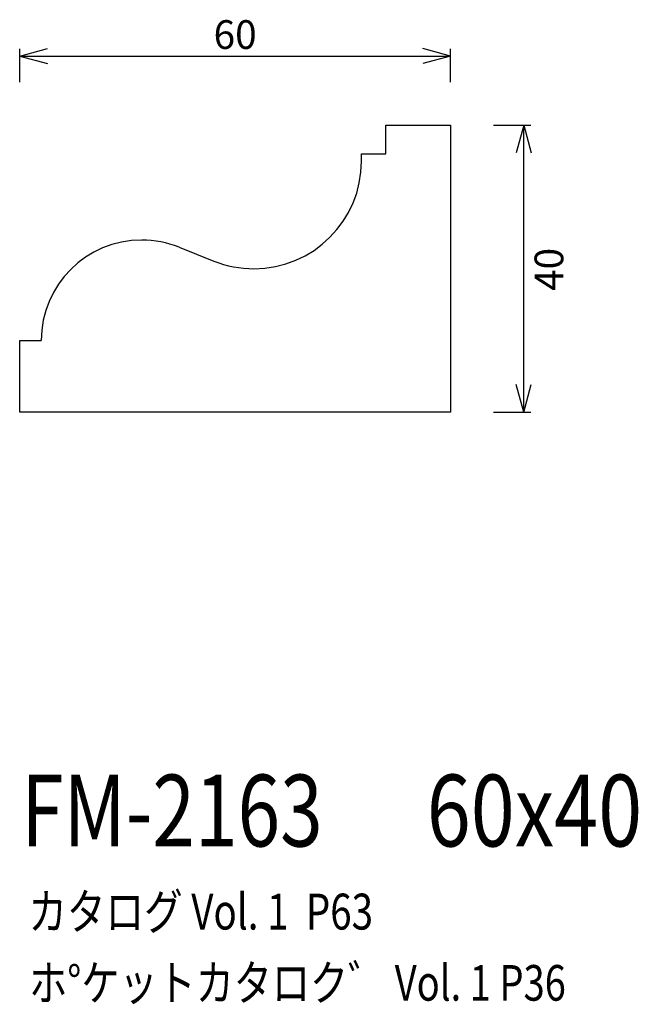
# Model space of a CAD drawing. Extents: x 70 to 157, y 51 to 188.
import ezdxf
from ezdxf.enums import TextEntityAlignment as Align

# ---------------------------------------------------------------- set-up
doc = ezdxf.new("R2010")
doc.units = 0
doc.header["$LTSCALE"] = 15
doc.layers.add('CSLAYER1', color=7, linetype='CONTINUOUS')
doc.layers.add('CSLAYER2', color=7, linetype='CONTINUOUS')
doc.styles.add('SX_FONT', font='monotxt', dxfattribs={"height": 1, "bigfont": 'bigfont'})
doc.dimstyles.get("Standard").update_dxf_attribs({"dimtxt": 2.5, "dimasz": 2.5, "dimexe": 1.25, "dimexo": 0.625, "dimtad": 1, "dimcen": 2.5, "dimazin": 3, "dimtfac": 1, "dimtmove": 0, "dimatfit": 3})

# ---------------------------------------------------------------- blocks, each defined once
blk = doc.blocks.new('*D0000')
at = {"layer": 'CSLAYER1', "color": 7, "linetype": 'CONTINUOUS'}
for p, q in [((70.445313, 183.173996), (74.309016, 184.209272)), ((70.445313, 179.546875), (70.445313, 184.173996)), ((130.445313, 183.173996), (126.581609, 184.209272)), ((130.445313, 179.546875), (130.445313, 184.173996)), ((70.445313, 183.173996), (130.445313, 183.173996)), ((70.445313, 183.173996), (74.309016, 182.13872)), ((130.445313, 183.173996), (126.581609, 182.13872))]:
    blk.add_line(p, q, dxfattribs=at)
at = {"layer": 'CSLAYER1', "color": 7, "style": 'SX_FONT', "width": 0.9}
blk.add_text('60', height=4, dxfattribs=at).set_placement((97.445313, 184.173996), (103.445313, 184.173996), align=Align.FIT)
blk = doc.blocks.new('*D0001')
at = {"layer": 'CSLAYER1', "color": 7, "linetype": 'CONTINUOUS'}
for p, q in [((136.445313, 173.546875), (141.637162, 173.546875)), ((140.637162, 173.546875), (139.601886, 169.683172)), ((140.637162, 133.546875), (140.637162, 173.546875)), ((140.637162, 173.546875), (141.672439, 169.683172)), ((140.637162, 133.546875), (139.601886, 137.410578)), ((140.637162, 133.546875), (141.672439, 137.410578)), ((136.445313, 133.546875), (141.637162, 133.546875))]:
    blk.add_line(p, q, dxfattribs=at)
at = {"layer": 'CSLAYER1', "color": 7, "style": 'SX_FONT', "width": 0.9}
blk.add_text('40', height=4, rotation=90, dxfattribs=at).set_placement((146.140976, 150.45343), (146.140976, 156.45343), align=Align.FIT)

msp = doc.modelspace()

# ---------------------------------------------------------------- linework, layer by layer
at = {"layer": 'CSLAYER2', "color": 7, "linetype": 'CONTINUOUS'}
for p, q in [((121.445313, 169.546875), (121.445313, 173.546875)), ((121.445313, 173.546875), (130.445313, 173.546875)), ((130.445313, 173.546875), (130.445313, 133.546875)), ((118.045312, 168.546875), (118.045312, 169.546875)), ((118.045312, 169.546875), (121.445313, 169.546875)), ((92.630791, 156.551136), (97.489442, 154.613738)), ((70.445313, 133.546875), (70.445313, 143.546875)), ((70.445313, 143.546875), (73.445313, 143.546875)), ((130.445313, 133.546875), (70.445313, 133.546875))]:
    msp.add_line(p, q, dxfattribs=at)
for centre, radius, start, end in [((103.045312, 168.546875), 15, 270, 360), ((87.445313, 143.546875), 14, 90, 180), ((87.445313, 143.546875), 14, 68.260245, 90), ((103.045312, 168.546875), 15, 248.260245, 270)]:
    msp.add_arc(centre, radius, start, end, dxfattribs=at)

# ---------------------------------------------------------------- texts
at = {"layer": 'CSLAYER1', "color": 7, "style": 'SX_FONT'}
for s, height, width, p, p2 in [('FM-2163', 10, 0.63, (70.641083, 73.054115), (112.641083, 73.054115)), ('60x40', 10, 0.642857, (127.129501, 73.056686), (157.129501, 73.056686)), ('カタログ Vol. 1  P63', 5, 0.612766, (71.649803, 61.479977), (119.649803, 61.479977)), ('ホ%%dケットカタロク゛ Vol. 1 P36', 4.960742, 0.729057, (71.755179, 51.570693), (146.499536, 51.570693))]:
    msp.add_text(s, height=height, dxfattribs=dict(at, width=width)).set_placement(p, p2, align=Align.FIT)

# ---------------------------------------------------------------- dimensions: what is measured, and where the dimension line sits
at = {"layer": 'CSLAYER1', "color": 7}
for p1, p2, distance, picture, middle in [((70.445313, 178.546875), (130.445313, 178.546875), 4.627121, '*D0000', (100.445313, 184.173996)), ((135.445313, 133.546875), (135.445313, 173.546875), -5.191849, '*D0001', (146.140976, 153.45343))]:
    dim = msp.add_aligned_dim(p1=p1, p2=p2, distance=distance, dimstyle='Standard', dxfattribs=at)
    dim.commit()
    dim.dimension.update_dxf_attribs({"geometry": picture, "text_midpoint": middle})

doc.saveas('drawing.dxf')
